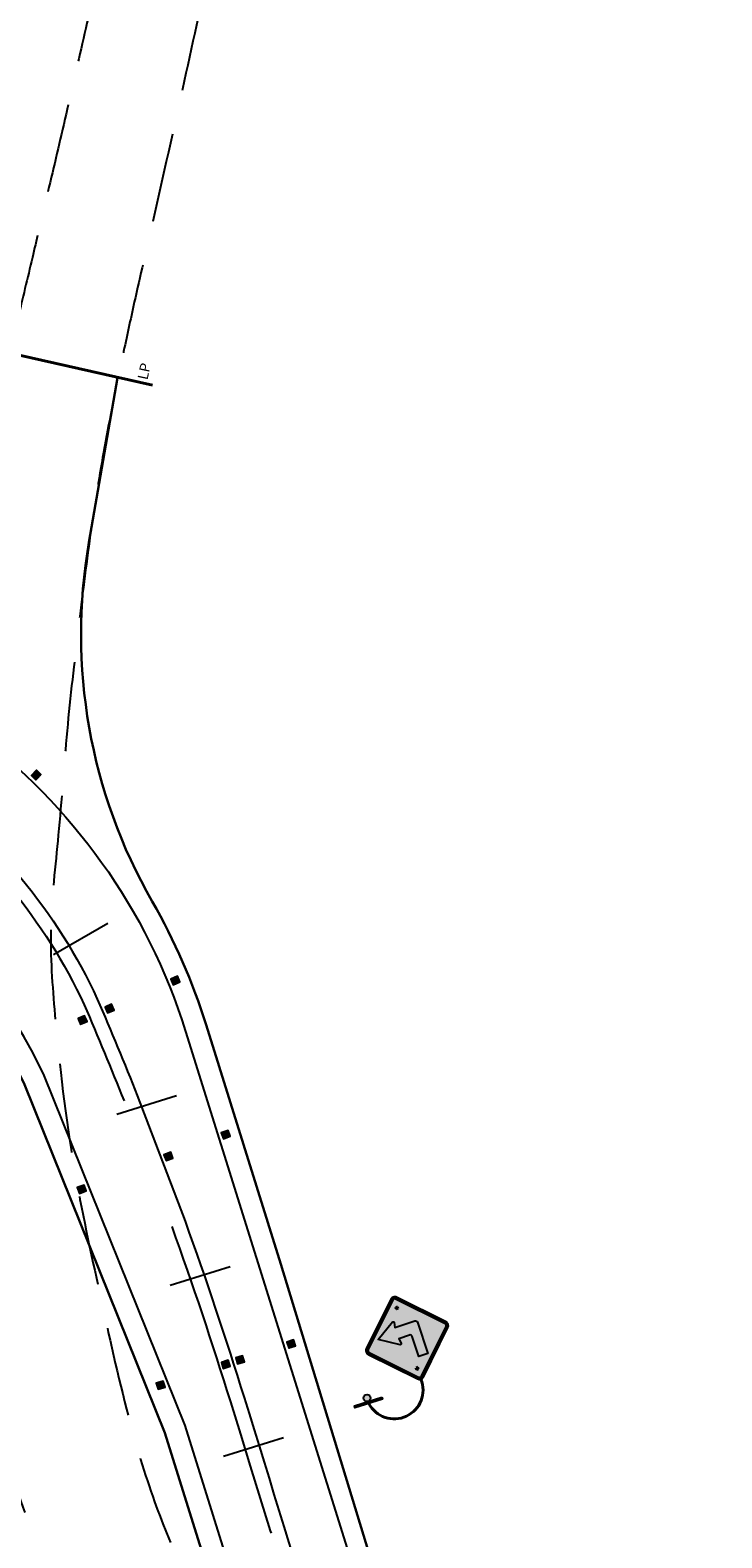
# Model space of a CAD drawing. Units: metres. Extents: x 0 to 2405859, y 0 to 27363768.
# Drawn here: x 772939 to 772977, y 9194865 to 9194949 of the extents above; entities that cross this region are included whole.
import ezdxf

# ---------------------------------------------------------------- set-up
doc = ezdxf.new("R2010")
doc.units = ezdxf.units.M
doc.linetypes.add('DASHED2', pattern=[0.375, 0.25, -0.125])
doc.linetypes.add('HOB 4.5 - 7.5', pattern=[12, 4.5, -7.5])
for name, color, linetype in [('Borde exist', 2, 'Continuous'), ('Caja puente', 7, 'Continuous'), ('Cuadro de Señalizacion', 2, 'Continuous'), ('EJE_ESTACA', 7, 'Continuous'), ('LINEA CONTINUA', 4, 'Continuous'), ('LINEA DISCONTINUA', 4, 'HOB 4.5 - 7.5'), ('Poste Señal Preventiva', 7, 'Continuous'), ('Señal in', 2, 'Continuous'), ('Señalizacion', 7, 'Continuous'), ('TACHA', 53, 'Continuous')]:
    doc.layers.add(name, color=color, linetype=linetype)
doc.layers.add('Borde proy', color=3, linetype='Continuous', lineweight=30)
doc.layers.add('TEXTO', color=2, linetype='Continuous', lineweight=13)
doc.styles.add('romans', font='romans.shx')

# ---------------------------------------------------------------- blocks, each defined once
blk = doc.blocks.new('P-1B')
at = {"layer": 'Señal in'}
h = blk.add_hatch(color=1, dxfattribs=at)
edge = h.paths.add_edge_path(flags=16)
edge.add_arc((0, 0.052), 0.039, 225, 315)
edge.add_line((0.028, 0.024), (0.506, 0.503))
edge.add_arc((0.478, 0.53), 0.039, 315, 405)
edge.add_line((0.506, 0.558), (0.028, 1.036))
edge.add_arc((0, 1.009), 0.039, 45, 135)
edge.add_line((-0.028, 1.036), (-0.506, 0.558))
edge.add_arc((-0.478, 0.53), 0.039, 135, 225)
edge.add_line((-0.506, 0.503), (-0.028, 0.024))
edge = h.paths.add_edge_path()
edge.add_line((-0.515, 0.494), (-0.037, 0.015))
edge.add_arc((0, 0.052), 0.052, 225, 315)
edge.add_line((0.037, 0.015), (0.515, 0.494))
edge.add_arc((0.478, 0.53), 0.052, 315, 405)
edge.add_line((0.515, 0.567), (0.037, 1.045))
edge.add_arc((0, 1.009), 0.052, 45, 135)
edge.add_line((-0.037, 1.045), (-0.515, 0.567))
edge.add_arc((-0.478, 0.53), 0.052, 135, 225)
h = blk.add_hatch(color=1, dxfattribs=at)
edge = h.paths.add_edge_path()
edge.add_arc((0, 0.052), 0.039, 225, 315)
edge.add_line((0.028, 0.024), (0.506, 0.503))
edge.add_arc((0.478, 0.53), 0.039, 315, 405)
edge.add_line((0.506, 0.558), (0.028, 1.036))
edge.add_arc((0, 1.009), 0.039, 45, 135)
edge.add_line((-0.028, 1.036), (-0.506, 0.558))
edge.add_arc((-0.478, 0.53), 0.039, 135, 225)
edge.add_line((-0.506, 0.503), (-0.028, 0.024))
edge = h.paths.add_edge_path(flags=16)
edge.add_arc((0, 0.052), 0.026, 225, 315)
edge.add_line((0.018, 0.034), (0.497, 0.512))
edge.add_arc((0.478, 0.53), 0.026, 315, 405)
edge.add_line((0.497, 0.549), (0.018, 1.027))
edge.add_arc((0, 1.009), 0.026, 45, 135)
edge.add_line((-0.018, 1.027), (-0.497, 0.549))
edge.add_arc((-0.478, 0.53), 0.026, 135, 225)
edge.add_line((-0.497, 0.512), (-0.018, 0.034))
h = blk.add_hatch(color=52, dxfattribs=at)
edge = h.paths.add_edge_path()
edge.add_arc((0, 0.052), 0.026, 225, 315)
edge.add_line((0.018, 0.034), (0.497, 0.512))
edge.add_arc((0.478, 0.53), 0.026, 315, 405)
edge.add_line((0.497, 0.549), (0.018, 1.027))
edge.add_arc((0, 1.009), 0.026, 45, 135)
edge.add_line((-0.018, 1.027), (-0.497, 0.549))
edge.add_arc((-0.478, 0.53), 0.026, 135, 225)
edge.add_line((-0.497, 0.512), (-0.018, 0.034))
edge = h.paths.add_edge_path(flags=16)
edge.add_line((0.182, 0.673), (0.182, 0.27))
edge.add_line((0.182, 0.27), (0.065, 0.27))
edge.add_line((0.065, 0.27), (0.065, 0.53))
edge.add_arc((0.039, 0.53), 0.026, 360, 450)
edge.add_line((0.039, 0.556), (-0.1, 0.556))
edge.add_line((-0.1, 0.556), (-0.089, 0.493))
edge.add_arc((-0.1, 0.491), 0.0117, -122.081, 10.3698, ccw=False)
edge.add_line((-0.106, 0.481), (-0.34, 0.628))
edge.add_line((-0.34, 0.628), (-0.106, 0.774))
edge.add_arc((-0.1, 0.764), 0.0117, -10.3698, 122.081, ccw=False)
edge.add_line((-0.089, 0.762), (-0.1, 0.699))
edge.add_line((-0.1, 0.699), (0.156, 0.699))
edge.add_arc((0.156, 0.673), 0.026, 0, 90, ccw=False)
h = blk.add_hatch(color=1, dxfattribs=at)
edge = h.paths.add_edge_path()
edge.add_line((0.182, 0.673), (0.182, 0.27))
edge.add_line((0.182, 0.27), (0.065, 0.27))
edge.add_line((0.065, 0.27), (0.065, 0.53))
edge.add_arc((0.039, 0.53), 0.026, 360, 450)
edge.add_line((0.039, 0.556), (-0.1, 0.556))
edge.add_line((-0.1, 0.556), (-0.089, 0.493))
edge.add_arc((-0.1, 0.491), 0.0117, -122.081, 10.3698, ccw=False)
edge.add_line((-0.106, 0.481), (-0.34, 0.628))
edge.add_line((-0.34, 0.628), (-0.106, 0.774))
edge.add_arc((-0.1, 0.764), 0.0117, -10.3698, 122.081, ccw=False)
edge.add_line((-0.089, 0.762), (-0.1, 0.699))
edge.add_line((-0.1, 0.699), (0.156, 0.699))
edge.add_arc((0.156, 0.673), 0.026, 0, 90, ccw=False)
at = {"layer": 'Señal in', "color": 1}
for p, q in [((0, 0.947), (0, 0.895)), ((-0.026, 0.921), (0.026, 0.921)), ((0, 0.921), (-0.026, 0.921)), ((0, 0.921), (-0.026, 0.921)), ((0, 0.895), (0, 0.921)), ((0, 0.895), (0, 0.921)), ((-0.026, 0.14), (0.026, 0.14)), ((0, 0.14), (-0.026, 0.14)), ((0, 0.14), (-0.026, 0.14)), ((0, 0.166), (0, 0.114)), ((0, 0.114), (0, 0.14)), ((0, 0.114), (0, 0.14))]:
    blk.add_line(p, q, dxfattribs=at)
for points in [[(-0.515, 0.494), (-0.037, 0.015, 0.414214), (0.037, 0.015), (0.515, 0.494, 0.414214), (0.515, 0.567), (0.037, 1.045, 0.414214), (-0.037, 1.045), (-0.515, 0.567, 0.414214)], [(-0.028, 0.024, 0.414214), (0.028, 0.024), (0.506, 0.503, 0.414214), (0.506, 0.558), (0.028, 1.036, 0.414214), (-0.028, 1.036), (-0.506, 0.558, 0.414214), (-0.506, 0.503)]]:
    blk.add_lwpolyline(points, format="xyb", close=True, dxfattribs=at)
at = {"layer": 'Señal in'}
for points in [[(-0.018, 0.034, 0.414214), (0.018, 0.034), (0.497, 0.512, 0.414214), (0.497, 0.549), (0.018, 1.027, 0.414214), (-0.018, 1.027), (-0.497, 0.549, 0.414214), (-0.497, 0.512)], [(0.182, 0.673), (0.182, 0.27), (0.065, 0.27), (0.065, 0.53, 0.414214), (0.039, 0.556), (-0.1, 0.556), (-0.089, 0.493, -0.652207), (-0.106, 0.481), (-0.34, 0.628), (-0.106, 0.774, -0.652207), (-0.089, 0.762), (-0.1, 0.699), (0.156, 0.699, -0.414214)]]:
    blk.add_lwpolyline(points, format="xyb", close=True, dxfattribs=at)
at = {"layer": 'Señal in', "color": 1}
for centre in [(0, 0.921), (0, 0.14)]:
    blk.add_circle(centre, 0.0065, dxfattribs=at)
blk = doc.blocks.new('Soporte.')
at = {"layer": 'Cuadro de Señalizacion'}
h = blk.add_hatch(color=2, dxfattribs=at)
h.paths.add_polyline_path([(4, 0), (-4, 0), (-4, -0.6), (4, -0.6)])
h.paths.add_polyline_path([(-1, -1.6, 1), (1, -1.6, 1)])
blk.add_lwpolyline([(-4, -0.6), (-4, 0), (4, 0), (4, -0.6), (-4, -0.6)], dxfattribs=at)
blk.add_circle((0, -1.6), 1, dxfattribs=at)
blk = doc.blocks.new('CAPTAFOROS')
at = {"layer": 'TACHA'}
h = blk.add_hatch(dxfattribs=at)
h.set_pattern_fill('ANSI31', color=55, scale=0.1, style=0)
h.set_pattern_definition([(45, (-6680.934183, -827.414893), (-0.008838834765, 0.008838834765), [])])
h.paths.add_polyline_path([(-0.175, -0.2), (0.175, -0.2), (0.175, 0.2), (-0.175, 0.2)])
at = {"layer": 'TACHA', "color": 1}
for p, q in [((-0.175, 0.2), (-0.075, 0.14)), ((-0.075, -0.14), (-0.175, -0.2)), ((0.075, -0.14), (0.175, -0.2))]:
    blk.add_line(p, q, dxfattribs=at)
blk.add_lwpolyline([(0.075, 0.14), (0.075, -0.14), (-0.075, -0.14), (-0.075, 0.14), (0.075, 0.14), (0.175, 0.2), (-0.175, 0.2), (-0.175, -0.2), (0.175, -0.2), (0.175, 0.2)], dxfattribs=at)
for points in [[(-0.163, -0.179), (-0.163, 0.179), (-0.087, 0.133), (-0.087, -0.133)], [(0.087, -0.133), (0.087, 0.133), (0.163, 0.179), (0.163, -0.179)]]:
    blk.add_lwpolyline(points, close=True, dxfattribs=at)

msp = doc.modelspace()

# ---------------------------------------------------------------- linework, layer by layer
at = {"layer": 'Borde exist', "color": 8, "linetype": 'DASHED2', "ltscale": 20}
for points in [[(772799.15141, 9194865.70074), (772799.54385, 9194870.58694), (772799.89313, 9194873.77247), (772800.37047, 9194880.72829), (772801.26035, 9194888.85918), (772802.09624, 9194896.90016), (772802.62364, 9194901.42374), (772803.21089, 9194907.16571), (772803.55189, 9194910.29728), (772804.17007, 9194916.26659), (772804.54096, 9194918.89062), (772804.69621, 9194921.40682), (772805.15979, 9194925.91396), (772805.68608, 9194930.09213), (772805.80969, 9194931.88264), (772806.16534, 9194935.17435), (772806.63884, 9194939.10898), (772806.94148, 9194942.26897), (772807.82934, 9194948.19494), (772808.66447, 9194953.70707), (772809.46708, 9194959.46564), (772810.11293, 9194964.0349), (772810.86702, 9194969.14854), (772811.75483, 9194974.76946), (772812.83654, 9194980.84858), (772814.18099, 9194987.33384), (772814.97326, 9194990.7125), (772815.85704, 9194994.17317), (772817.89548, 9195001.27759), (772821.35521, 9195011.90218), (772823.6972, 9195018.56501), (772827.86849, 9195029.91721), (772831.41388, 9195039.30569), (772835.54105, 9195050.42272), (772839.55768, 9195061.52306), (772842.72629, 9195070.35479), (772845.08922, 9195076.92209), (772848.23358, 9195085.57655), (772852.16085, 9195096.24076), (772854.5482, 9195102.57821), (772858.80722, 9195113.13734), (772861.63094, 9195119.47753), (772864.66741, 9195125.72769), (772866.80981, 9195129.79922), (772869.07646, 9195133.80759), (772871.52627, 9195137.8139), (772874.21942, 9195141.88116), (772877.21282, 9195146.06845), (772880.48871, 9195150.34414), (772885.72894, 9195156.65464), (772891.07683, 9195162.4663), (772896.40036, 9195167.5688), (772901.85869, 9195172.08079), (772907.62296, 9195176.14317), (772911.65105, 9195178.63913), (772915.80015, 9195180.97396), (772920.04626, 9195183.15478), (772924.35435, 9195185.18373), (772928.6454, 9195187.04316), (772932.82939, 9195188.71043), (772936.81633, 9195190.16292), (772940.52864, 9195191.37951), (772942.27233, 9195191.89451), (772947.03044, 9195193.04591), (772948.45241, 9195193.29282), (772954.4075, 9195193.47042), (772957.4681, 9195192.80746), (772959.51344, 9195192.08664), (772962.70012, 9195190.51051), (772964.88089, 9195189.01168), (772967.08639, 9195187.05814), (772969.27994, 9195184.60829), (772971.34761, 9195181.78408), (772972.29263, 9195180.28249), (772973.92176, 9195177.2021), (772975.09464, 9195174.14801), (772975.74118, 9195171.12757), (772975.85169, 9195167.99915), (772974.99702, 9195162.78003), (772973.77011, 9195158.80118), (772973.0095, 9195156.71276), (772971.3149, 9195152.49868), (772968.70224, 9195146.56665), (772967.15302, 9195143.16516), (772965.76302, 9195140.0838), (772964.47127, 9195137.09226), (772963.21678, 9195133.96027), (772961.96138, 9195130.52401), (772960.75814, 9195126.88561), (772959.68293, 9195123.21371), (772958.81164, 9195119.67692), (772958.19987, 9195116.41564), (772957.82222, 9195113.45744), (772957.58653, 9195108.44761), (772957.79671, 9195104.4826), (772958.57745, 9195099.75464), (772959.88129, 9195095.09877), (772961.02428, 9195092.25856), (772962.63693, 9195088.98323), (772964.69647, 9195085.33523), (772967.05196, 9195081.50817), (772969.54692, 9195077.70142), (772970.79781, 9195075.86794), (772972.02292, 9195074.10384), (772973.19294, 9195072.38172), (772974.27659, 9195070.66377), (772975.24259, 9195068.91214), (772976.05966, 9195067.08899), (772976.69653, 9195065.1565), (772977.12191, 9195063.07683), (772977.30453, 9195060.81215), (772977.22513, 9195058.34003), (772976.91251, 9195055.69971), (772976.40751, 9195052.94586), (772975.75094, 9195050.13312), (772974.98364, 9195047.31616), (772974.14643, 9195044.54963), (772973.28015, 9195041.88818), (772972.42561, 9195039.38647), (772971.6162, 9195037.08588), (772970.13991, 9195033.02771), (772968.82831, 9195029.52661), (772967.10319, 9195024.88123), (772965.56668, 9195020.37414), (772964.06156, 9195015.38813), (772962.42151, 9195009.32576), (772961.21457, 9195004.58578), (772959.3101, 9194996.8772), (772958.0306, 9194991.63838), (772956.77741, 9194986.51291), (772955.54619, 9194981.47465), (772954.93493, 9194978.9656), (772951.86662, 9194966.18807), (772948.89501, 9194953.33039), (772947.32176, 9194946.19397), (772945.51089, 9194938.14872), (772944.51409, 9194933.74923), (772943.8827, 9194930.82333), (772942.91669, 9194925.916), (772942.17909, 9194921.31129), (772941.51134, 9194916.10186), (772940.88217, 9194910.38386), (772940.39197, 9194904.55748), (772939.97518, 9194899.39879), (772940.20035, 9194894.52476), (772941.27664, 9194885.98381), (772942.71053, 9194878.94541), (772944.31362, 9194872.08266), (772945.76903, 9194867.34448), (772948.44915, 9194860.84968), (772950.31024, 9194856.41629), (772953.52733, 9194849.39349), (772958.7166, 9194839.19689), (772963.62808, 9194829.66035), (772967.91749, 9194821.43291), (772970.30494, 9194816.39833), (772972.63142, 9194810.85002), (772974.35289, 9194806.2085), (772975.28502, 9194803.55987), (772976.55682, 9194799.56732)], [(772806.43477, 9194865.02603), (772806.95584, 9194872.5527), (772807.34954, 9194878.0324), (772807.79762, 9194883.6226), (772808.33803, 9194889.56628), (772809.26338, 9194898.88965), (772810.20624, 9194908.12963), (772811.32186, 9194919.5315), (772812.06279, 9194927.48931), (772812.9821, 9194937.61547), (772813.92171, 9194947.25803), (772814.71964, 9194954.16531), (772815.74097, 9194961.05557), (772817.77137, 9194970.94876), (772819.8405, 9194979.00767), (772822.05986, 9194986.90578), (772824.75138, 9194996.08144), (772828.40236, 9195007.66195), (772832.40184, 9195019.18584), (772837.02179, 9195032.31169), (772841.87673, 9195045.98619), (772846.72793, 9195059.26382), (772852.45365, 9195074.54612), (772857.33574, 9195087.66872), (772862.35175, 9195100.67861), (772864.92471, 9195106.98829), (772868.40503, 9195115.02823), (772872.04139, 9195122.77855), (772877.0425, 9195132.39718), (772884.04807, 9195143.49143), (772891.21044, 9195152.26008), (772898.22847, 9195159.29758), (772904.01679, 9195164.364), (772909.8795, 9195168.88869), (772917.59583, 9195173.88859), (772923.4901, 9195177.06778), (772933.53866, 9195181.57862), (772942.38381, 9195184.75642), (772947.87959, 9195186.16163), (772949.04974, 9195186.36228), (772950.1444, 9195186.50507), (772951.16728, 9195186.59162), (772953.02439, 9195186.60968), (772954.6779, 9195186.44598), (772956.9023, 9195185.92509), (772958.29395, 9195185.42254), (772960.33456, 9195184.33164), (772962.40829, 9195182.64897), (772963.83834, 9195181.11397), (772965.23474, 9195179.27747), (772965.89125, 9195178.26338), (772966.50445, 9195177.19461), (772967.06272, 9195176.07803), (772967.55443, 9195174.92055), (772967.96891, 9195173.72662), (772968.29942, 9195172.49099), (772968.6854, 9195169.86385), (772968.7293, 9195168.45695), (772968.66611, 9195166.97758), (772968.49005, 9195165.41803), (772968.19533, 9195163.77063), (772967.78018, 9195162.03283), (772966.64974, 9195158.3637), (772965.97103, 9195156.47892), (772965.24103, 9195154.5917), (772964.47804, 9195152.72532), (772963.70034, 9195150.90306), (772962.17026, 9195147.47622), (772960.70752, 9195144.3101), (772959.283, 9195141.22413), (772957.86388, 9195138.02995), (772957.14607, 9195136.33341), (772956.4199, 9195134.54629), (772955.69429, 9195132.68063), (772954.98078, 9195130.75557), (772954.29091, 9195128.79027), (772953.63619, 9195126.80386), (772953.02818, 9195124.81551), (772952.4784, 9195122.84435), (772951.99838, 9195120.90955), (772951.59766, 9195119.02461), (772951.27773, 9195117.18053), (772951.03808, 9195115.36271), (772950.87821, 9195113.5565), (772950.79761, 9195111.74729), (772950.79577, 9195109.92045), (772950.87219, 9195108.06135), (772951.02635, 9195106.15537), (772951.25847, 9195104.19128), (772951.57163, 9195102.1715), (772951.96966, 9195100.10181), (772952.45635, 9195097.98803), (772953.03551, 9195095.83596), (772953.71096, 9195093.65141), (772954.48651, 9195091.44017), (772955.36595, 9195089.20806), (772956.34741, 9195086.96485), (772957.40614, 9195084.73616), (772958.51171, 9195082.55162), (772960.74162, 9195078.43335), (772962.79366, 9195074.84688), (772963.67688, 9195073.32707), (772965.07414, 9195070.90064), (772966.91178, 9195067.69539), (772968.10931, 9195065.74265), (772969.89399, 9195062.99293), (772970.69123, 9195061.73395), (772971.30843, 9195060.67195), (772971.70433, 9195059.76538), (772971.88333, 9195058.84277), (772971.85184, 9195057.72699), (772971.61703, 9195056.24742), (772970.94478, 9195053.34644), (772970.34712, 9195051.14864), (772969.68162, 9195048.89751), (772968.97745, 9195046.68881), (772968.20306, 9195044.4608), (772966.80763, 9195040.86134), (772965.65639, 9195038.14694), (772964.34841, 9195035.16877), (772962.98177, 9195032.03159), (772961.65758, 9195028.84457), (772960.47313, 9195025.71035), (772959.43719, 9195022.58248), (772958.47003, 9195019.2653), (772957.48805, 9195015.55672), (772956.41046, 9195011.26352), (772955.22036, 9195006.39743), (772953.96484, 9195001.17514), (772952.69371, 9194995.82222), (772951.45531, 9194990.55785), (772950.26297, 9194985.45371), (772949.09504, 9194980.43402), (772947.92837, 9194975.41657), (772946.74172, 9194970.3268), (772945.55831, 9194965.26576), (772944.44581, 9194960.51012), (772943.4738, 9194956.34416), (772942.70842, 9194953.03797), (772941.66253, 9194948.44908), (772940.62835, 9194943.95391), (772939.61724, 9194939.65119), (772938.94163, 9194936.79908), (772938.11724, 9194933.33907), (772937.27382, 9194929.7614), (772936.33348, 9194925.47954), (772935.17396, 9194919.98568), (772934.22522, 9194915.18944), (772933.81638, 9194912.72675), (772933.45764, 9194909.73508), (772933.16743, 9194905.9339), (772932.97564, 9194902.78613), (772932.84281, 9194899.68694), (772932.92769, 9194896.3808), (772933.2962, 9194891.96994), (772933.59564, 9194889.41976), (772933.98677, 9194886.5596), (772934.741, 9194881.9863), (772935.3436, 9194878.9481), (772935.9769, 9194876.08042), (772936.58494, 9194873.52295), (772937.33012, 9194870.56585), (772938.28071, 9194867.41521), (772940.74978, 9194861.37426), (772942.49068, 9194857.40215), (772944.78208, 9194852.54548), (772947.20844, 9194847.86862), (772950.99201, 9194840.74184), (772953.89975, 9194835.08346), (772956.03217, 9194830.83703), (772958.94057, 9194825.00906), (772961.45711, 9194819.8291), (772963.81402, 9194814.87072), (772966.14863, 9194809.50883), (772968.55371, 9194803.05459), (772969.43045, 9194800.52152), (772970.27298, 9194797.88289)]]:
    msp.add_spline(points, degree=3, dxfattribs=at)
at = {"layer": 'Borde proy', "color": 1}
for points in [[(772943.6965, 9194930.08041), (772942.10313, 9194920.89902, 0.17485881), (772945.63576, 9194900.84731)], [(772969.85722, 9194797.77376), (772958.71958, 9194831.5756), (772946.33442, 9194871.19395), (772938.50261, 9194890.64136), (772937.92531, 9194891.81551), (772937.42032, 9194892.70692), (772936.86542, 9194893.64439), (772936.28178, 9194894.59648), (772935.5754, 9194895.62211), (772934.74579, 9194896.76413, 0.16575248), (772922.78165, 9194905.65932), (772921.47872, 9194906.1167), (772920.29359, 9194906.49925), (772919.2141, 9194906.78531), (772918.15687, 9194907.04802), (772917.15808, 9194907.27615), (772915.86768, 9194907.49244), (772894.98161, 9194909.41853), (772856.14539, 9194909.89342)], [(772945.63576, 9194900.84731, -0.05464697), (772948.64761, 9194893.95808), (772952.82478, 9194880.5959), (772977.44608, 9194799.90716), (772977.44608, 9194799.90716)]]:
    msp.add_lwpolyline(points, format="xyb", dxfattribs=at)
at = {"layer": 'Caja puente', "color": 2, "lineweight": 40}
msp.add_line((772935.90015, 9194931.86568), (772945.65793, 9194929.67811), dxfattribs=at)
at = {"layer": 'EJE_ESTACA'}
for p, q in [((772940.13018, 9194897.88318), (772943.15458, 9194899.64471)), ((772943.65498, 9194888.97423), (772946.99553, 9194890.0186)), ((772946.63891, 9194879.4298), (772949.97946, 9194880.47417)), ((772949.62284, 9194869.88537), (772952.96339, 9194870.92974))]:
    msp.add_line(p, q, dxfattribs=at)
at = {"layer": 'LINEA CONTINUA', "flags": 128}
for points in [[(772878.10062, 9194914.51846, -0.02383187), (772917.52008, 9194913.00099, -0.12588676), (772932.43619, 9194907.60599, -0.13062794), (772942.57045, 9194895.40187, -0.00652398), (772944.80354, 9194890.01494), (772947.46767, 9194883.00407)], [(772878.09027, 9194913.71833, -0.02384003), (772917.44707, 9194912.20432, -0.12578611), (772931.97935, 9194906.94921, -0.13046719), (772941.83981, 9194895.07585, -0.0065117), (772944.06058, 9194889.71826, -0.0065117)], [(772947.46767, 9194883.00407, -0.01161537), (772950.7642, 9194873.15998, 0.00008846), (772959.6839, 9194844.32694, 0.00008846)]]:
    msp.add_lwpolyline(points, format="xyb", dxfattribs=at)
at = {"layer": 'LINEA DISCONTINUA', "ltscale": 4, "flags": 128}
msp.add_lwpolyline([(772946.72421, 9194882.70748, -0.01158551), (772949.99991, 9194872.92363, 0.00008846), (772958.91968, 9194844.09038, 0.00008846)], format="xyb", dxfattribs=at)
at = {"layer": 'Poste Señal Preventiva', "color": 2, "linetype": 'Continuous', "lineweight": 40}
msp.add_arc((772959.15297, 9194873.57547), 1.60711, 207.781334, 22.2329441, dxfattribs=at)
at = {"layer": 'Señalizacion', "linetype": 'Continuous', "ltscale": 10}
for points in [[(772835.14674, 9194917.94487), (772916.12242, 9194916.96267, -0.32466512), (772947.50224, 9194893.60015), (772975.11551, 9194805.26921, -0.0455599), (772976.55682, 9194799.56732)], [(772976.55682, 9194799.56732), (772970.27298, 9194797.88289, 0.03062001), (772968.81609, 9194803.30012), (772947.469, 9194871.58895), (772939.59911, 9194891.1309), (772938.98671, 9194892.37648), (772938.45879, 9194893.30834), (772937.89335, 9194894.26362), (772937.28817, 9194895.25085), (772936.55505, 9194896.3153), (772935.73425, 9194897.44463, 0.16540979), (772923.17912, 9194906.79158), (772921.86183, 9194907.254), (772920.63183, 9194907.65103), (772919.51251, 9194907.94765), (772918.43519, 9194908.21536), (772917.39107, 9194908.45383), (772916.02218, 9194908.68328), (772895.04409, 9194910.61786), (772856.06417, 9194911.09067)]]:
    msp.add_lwpolyline(points, format="xyb", dxfattribs=at)

# ---------------------------------------------------------------- block references
for p, rotation in [((772939.15253, 9194907.91179), 315.9893869878818), ((772946.92556, 9194896.43919), 293.0706283266084), ((772943.2528, 9194894.87485), 293.0706283266084), ((772941.74397, 9194894.23219), 293.0706283266084), ((772949.74284, 9194887.8392), 290.8068275203226), ((772946.54185, 9194886.62282), 290.8068275203226), ((772941.70245, 9194884.78384), 290.8068275203226), ((772953.39687, 9194876.15167), 287.7147243806146), ((772949.74271, 9194875.00916), 287.7147243806146), ((772950.54287, 9194875.2648), 287.7147243806146), ((772946.10711, 9194873.84787), 287.7147243806146)]:
    msp.add_blockref('CAPTAFOROS', p, dxfattribs=dict(rotation=rotation))
at = {"layer": 'Poste Señal Preventiva', "xscale": 0.2, "yscale": 0.2, "zscale": 0.2, "rotation": 197.128884497532}
msp.add_blockref('Soporte.', (772957.7239, 9194872.82418), dxfattribs=at)
at = {"layer": 'Señal in', "color": 1, "xscale": 4.56212823851115, "yscale": 4.56212823851115, "zscale": 4.56212823851115, "rotation": 18.61083068580854}
msp.add_blockref('P-1B', (772960.64059, 9194874.18356), dxfattribs=at)

# ---------------------------------------------------------------- texts
at = {"layer": 'TEXTO', "color": 2, "style": 'romans'}
msp.add_text('LP', height=0.575, rotation=78.1077579, dxfattribs=at).set_placement((772945.37006, 9194929.93629))

doc.saveas('drawing.dxf')
